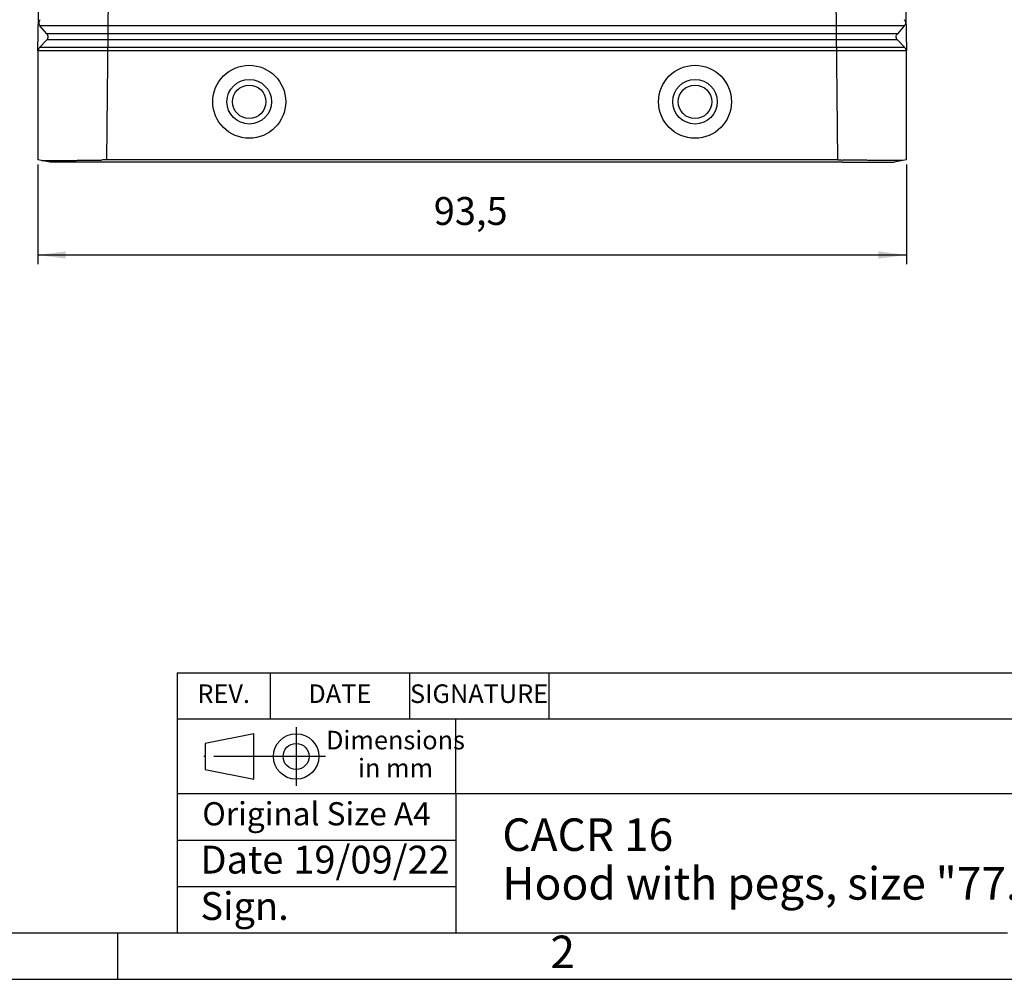
# Model space of a CAD drawing. Units: millimetres. Extents: x -297 to 28, y 0 to 210.
# Drawn here: x -207 to -101, y 0 to 103 of the extents above; entities that cross this region are included whole.
import ezdxf

# ---------------------------------------------------------------- set-up
doc = ezdxf.new("R2010")
doc.units = ezdxf.units.MM
doc.linetypes.add('DOT_CENTER', pattern=[14, 12, -1, 0, -1])
doc.layers.add('1', color=7, linetype='Continuous')
doc.styles.add('CONVERTER_11', font='ARIAL.TTF', dxfattribs={"width": 1.38})
doc.styles.add('CONVERTER_12', font='ARIAL.TTF', dxfattribs={"width": 1.2})
doc.styles.add('CONVERTER_13', font='ARIAL.TTF', dxfattribs={"width": 1.02})
doc.styles.add('CONVERTER_14', font='simplex.shx', dxfattribs={"width": 0.95})
doc.dimstyles.new('ME10_DIM_11', dxfattribs={"dimtxt": 3, "dimasz": 3, "dimexe": 1, "dimexo": 0.5, "dimgap": 2, "dimtad": 1, "dimdsep": 46, "dimtxsty": 'CONVERTER_14', "dimsah": 1, "dimcen": 0.09, "dimclrd": 2, "dimclre": 2, "dimclrt": 4, "dimadec": 0, "dimazin": 0, "dimtfac": 1, "dimtdec": 4, "dimtix": 1, "dimtmove": 0, "dimatfit": 3, "dimfxl": 1, "dimtolj": 1, "dimtzin": 0, "dimarcsym": 0})

# ---------------------------------------------------------------- blocks, each defined once
blk = doc.blocks.new('_formato_A4', base_point=(9.93, 0))
at = {"layer": '1', "color": 7, "linetype": 'Continuous'}
for p, q in [((-190, 33), (-5, 33)), ((-190, 33), (-190, 5)), ((-180, 33), (-180, 28)), ((-165, 33), (-165, 28)), ((-150, 33), (-150, 28)), ((-5, 28), (-190, 28)), ((-160, 20), (-160, 28)), ((-181.75, 26.45), (-187, 25.4)), ((-181.75, 21.55), (-181.75, 26.45)), ((-187, 25.4), (-187, 22.6)), ((-187, 22.6), (-181.75, 21.55)), ((-190, 20), (-5, 20)), ((-160, 20), (-160, 5)), ((-190, 15), (-160, 15)), ((-190, 10), (-160, 10)), ((-292, 5), (-196.4, 5)), ((-196.4, 5), (-100.6, 5)), ((-196.4, 0), (-196.4, 5)), ((-297, 0), (0, 0))]:
    blk.add_line(p, q, dxfattribs=at)
at = {"layer": '1', "color": 7, "linetype": 'DOT_CENTER'}
for p, q in [((-177.2, 27.15), (-177.2, 20.85)), ((-174.05, 24), (-187.7, 24))]:
    blk.add_line(p, q, dxfattribs=at)
at = {"layer": '1', "color": 7, "linetype": 'Continuous'}
for radius in [2.45, 1.4]:
    blk.add_circle((-177.2, 24), radius, dxfattribs=at)
at = {"layer": '1', "color": 7}
for s, insert, char_height, attachment_point, line_spacing_factor, style in [('REV.', (-185, 30.5), 2, 5, 0.90036, 'CONVERTER_12'), ('DATE', (-172.5, 30.5), 2, 5, 0.90036, 'CONVERTER_12'), ('SIGNATURE', (-157.5, 30.5), 2, 5, 0.90036, 'CONVERTER_12'), ('Dimensions', (-166.5, 25.5), 2, 5, 0.90036, 'CONVERTER_12'), ('in mm', (-166.5, 22.5), 2, 5, 0.60024, 'CONVERTER_12'), ('Original Size A4', (-175, 17.5), 2.5, 5, 0.60024, 'CONVERTER_11'), ('CACR 16\\PHood with pegs, size "77.27", high construction, without entry, to be drilled, 180 %%dC', (-155, 12.5), 3.5, 4, 0.90036, 'CONVERTER_13'), ('Date', (-187.5, 12.5), 3, 4, 1.320528, 'CONVERTER_12'), ('19/09/22', (-177.5, 12.5), 3, 4, 1.320528, 'CONVERTER_12'), ('Sign.', (-187.5, 7.5), 3, 4, 1.320528, 'CONVERTER_12'), ('2', (-148.5, 2.5), 3.5, 5, 1.320528, 'CONVERTER_12')]:
    blk.add_mtext(s, dxfattribs=dict(at, insert=insert, char_height=char_height, attachment_point=attachment_point, line_spacing_factor=line_spacing_factor, style=style))
blk = doc.blocks.new('A4_oriz_new', base_point=(-297, 0))
at = {"layer": '1'}
blk.add_blockref('_formato_A4', (9.93, 0), dxfattribs=at)
blk = doc.blocks.new('*D4')
at = {"layer": '1', "color": 2, "linetype": 'Continuous'}
for p, q in [((-205, 87.73), (-205, 77)), ((-111.5, 87.73), (-111.5, 77)), ((-205, 78), (-111.5, 78))]:
    blk.add_line(p, q, dxfattribs=at)
at = {"layer": '1', "color": 2}
for points in [[(-202, 78.39), (-202, 77.61), (-205, 78)], [(-114.5, 77.61), (-114.5, 78.39), (-111.5, 78)]]:
    blk.add_solid(points, dxfattribs=at)
at = {"layer": '1', "color": 4, "insert": (-162.38, 80.3), "char_height": 3, "attachment_point": 7, "rotation": 0.0001, "line_spacing_factor": 0.60024, "style": 'CONVERTER_14'}
blk.add_mtext('93,5', dxfattribs=at)

msp = doc.modelspace()

# ---------------------------------------------------------------- linework, layer by layer
at = {"color": 7, "linetype": 'Continuous'}
for p, q in [((-205, 100), (-204.633, 121)), ((-111.867, 121), (-111.5, 100)), ((-204.032, 101.827), (-204.783, 102.673)), ((-111.717, 102.673), (-112.468, 101.827)), ((-204.824, 100.34), (-204.044, 101.16)), ((-112.456, 101.16), (-111.676, 100.34)), ((-205, 100), (-205, 88.232)), ((-204.615, 100), (-204.616, 100)), ((-111.884, 100), (-111.885, 100)), ((-111.5, 88.232), (-111.5, 100)), ((-204.616, 88.165), (-205, 88.232)), ((-203.683, 88), (-204.616, 88.165)), ((-158.25, 88), (-198.162, 88)), ((-158.25, 88.233), (-197.618, 88.233)), ((-118.882, 88.233), (-158.25, 88.233)), ((-118.338, 88), (-158.25, 88)), ((-111.884, 88.165), (-112.817, 88)), ((-111.5, 88.232), (-111.884, 88.165))]:
    msp.add_line(p, q, dxfattribs=at)
at = {"color": 2, "linetype": 'Continuous'}
for p, q in [((-197.262, 121), (-197.618, 88.233)), ((-118.882, 88.233), (-119.238, 121)), ((-204.442, 102.673), (-204.783, 102.673)), ((-197.618, 102.673), (-204.442, 102.673)), ((-203.711, 101.827), (-204.032, 101.827)), ((-197.618, 101.827), (-203.711, 101.827)), ((-158.25, 102.673), (-197.618, 102.673)), ((-158.25, 101.827), (-197.618, 101.827)), ((-118.882, 102.673), (-158.25, 102.673)), ((-118.882, 101.827), (-158.25, 101.827)), ((-112.058, 102.673), (-118.882, 102.673)), ((-112.789, 101.827), (-118.882, 101.827)), ((-112.468, 101.827), (-112.789, 101.827)), ((-111.717, 102.673), (-112.058, 102.673)), ((-203.723, 101.16), (-204.044, 101.16)), ((-197.618, 101.16), (-203.723, 101.16)), ((-158.25, 101.16), (-197.618, 101.16)), ((-118.882, 101.16), (-158.25, 101.16)), ((-112.777, 101.16), (-118.882, 101.16)), ((-112.456, 101.16), (-112.777, 101.16))]:
    msp.add_line(p, q, dxfattribs=at)
at = {"color": 7, "linetype": 'Continuous'}
for centre, radius in [((-182.25, 94.5), 3.926), ((-134.25, 94.5), 3.926), ((-182.25, 94.5), 2.4), ((-134.25, 94.5), 2.4)]:
    msp.add_circle(centre, radius, dxfattribs=at)
at = {"color": 2, "linetype": 'Continuous'}
for centre in [(-182.25, 94.5), (-134.25, 94.5)]:
    msp.add_circle(centre, 1.804, dxfattribs=at)
at = {"color": 7, "linetype": 'Continuous'}
for points, knots in [([(-204.772, 103.34), (-204.809, 103.292), (-204.884, 103.197), (-204.9, 103.078), (-204.908, 103.018)], [0, 0, 0, 0, 0.17836827, 0.35556103, 0.35556103, 0.35556103, 0.35556103]), ([(-204.908, 103), (-204.908, 103.003), (-204.908, 103.009), (-204.908, 103.015), (-204.908, 103.018)], [0, 0, 0, 0, 0.009065411, 0.018130821, 0.018130821, 0.018130821, 0.018130821]), ([(-204.908, 103.018), (-204.908, 103.018), (-204.908, 103.018), (-204.908, 103.018), (-204.908, 103.018), (-204.908, 103.018), (-204.908, 103.018)], [0, 0, 0, 0, 0.00002865309, 0.00005730619, 0.00008595929, 0.00011461238, 0.00011461238, 0.00011461238, 0.00011461238]), ([(-204.908, 103), (-204.902, 102.94), (-204.891, 102.819), (-204.819, 102.722), (-204.783, 102.673)], [0, 0, 0, 0, 0.17715855, 0.35544739, 0.35544739, 0.35544739, 0.35544739]), ([(-204.908, 103), (-204.908, 103), (-204.908, 103), (-204.908, 103), (-204.908, 103), (-204.908, 103), (-204.908, 103)], [0, 0, 0, 0, 0.00002880811, 0.00005761623, 0.00008642434, 0.00011523245, 0.00011523245, 0.00011523245, 0.00011523245]), ([(-111.728, 103.34), (-111.691, 103.292), (-111.616, 103.197), (-111.6, 103.078), (-111.592, 103.018)], [0, 0, 0, 0, 0.17836827, 0.35556103, 0.35556103, 0.35556103, 0.35556103]), ([(-111.592, 103), (-111.598, 102.94), (-111.609, 102.819), (-111.681, 102.722), (-111.717, 102.673)], [0, 0, 0, 0, 0.17715855, 0.35544739, 0.35544739, 0.35544739, 0.35544739]), ([(-111.592, 103.018), (-111.592, 103.018), (-111.592, 103.018), (-111.592, 103.018), (-111.592, 103.018), (-111.592, 103.018), (-111.592, 103.018)], [0, 0, 0, 0, 0.0000286531, 0.00005730619, 0.00008595929, 0.00011461238, 0.00011461238, 0.00011461238, 0.00011461238]), ([(-111.592, 103), (-111.592, 103.003), (-111.592, 103.009), (-111.592, 103.015), (-111.592, 103.018)], [0, 0, 0, 0, 0.009065411, 0.018130821, 0.018130821, 0.018130821, 0.018130821]), ([(-204.044, 101.16), (-204.018, 101.192), (-203.966, 101.255), (-203.92, 101.37), (-203.902, 101.491), (-203.916, 101.613), (-203.957, 101.729), (-204.007, 101.794), (-204.032, 101.827)], [0, 0, 0, 0, 0.12245761, 0.24424412, 0.36564103, 0.48702314, 0.60876883, 0.73116932, 0.73116932, 0.73116932, 0.73116932]), ([(-112.456, 101.16), (-112.482, 101.192), (-112.534, 101.255), (-112.58, 101.37), (-112.598, 101.491), (-112.584, 101.613), (-112.543, 101.729), (-112.493, 101.794), (-112.468, 101.827)], [0, 0, 0, 0, 0.12245761, 0.24424412, 0.36564103, 0.48702314, 0.60876883, 0.73116932, 0.73116932, 0.73116932, 0.73116932]), ([(-204.824, 100.34), (-204.862, 100.292), (-204.937, 100.197), (-204.953, 100.078), (-204.96, 100.018)], [0, 0, 0, 0, 0.17836857, 0.35556163, 0.35556163, 0.35556163, 0.35556163]), ([(-111.676, 100.34), (-111.638, 100.292), (-111.563, 100.197), (-111.547, 100.078), (-111.54, 100.018)], [0, 0, 0, 0, 0.17836857, 0.35556163, 0.35556163, 0.35556163, 0.35556163]), ([(-204.616, 88.165), (-204.606, 88.164), (-204.579, 88.162), (-204.529, 88.162), (-204.458, 88.161), (-204.363, 88.161), (-204.237, 88.161), (-204.102, 88.162), (-203.963, 88.162), (-203.825, 88.163), (-203.659, 88.164), (-203.465, 88.166), (-203.239, 88.168), (-202.978, 88.17), (-202.711, 88.173), (-202.435, 88.176), (-202.151, 88.179), (-201.829, 88.182), (-201.467, 88.187), (-201.062, 88.191), (-200.707, 88.196), (-200.399, 88.2), (-200.139, 88.203), (-199.831, 88.207), (-199.477, 88.212), (-199.078, 88.217), (-198.634, 88.223), (-198.324, 88.227), (-198.162, 88.229)], [0, 0, 0, 0, 0.0285931, 0.0818572, 0.1503298, 0.2410215, 0.3656232, 0.5301219, 0.6441808, 0.782174, 0.9466794, 1.1402753, 1.3655399, 1.6250513, 1.9213878, 2.1682422, 2.4513964, 2.7729016, 3.1348089, 3.5391695, 3.9880343, 4.2002086, 4.4609834, 4.7692245, 5.1237977, 5.5235689, 5.9674038, 6.4541683, 6.4541683, 6.4541683, 6.4541683]), ([(-204.616, 88.165), (-204.616, 88.165), (-204.616, 88.165), (-204.616, 88.165), (-204.616, 88.165), (-204.616, 88.165), (-204.616, 88.165)], [0, 0, 0, 0, 0.00016890181, 0.00033797504, 0.00050722627, 0.00067666317, 0.00067666317, 0.00067666317, 0.00067666317]), ([(-198.162, 88), (-198.521, 88), (-199.225, 88), (-200.248, 88), (-201.19, 88), (-202.016, 88), (-202.693, 88), (-203.162, 88), (-203.473, 88), (-203.613, 88), (-203.683, 88)], [0, 0, 0, 0, 1.0770833, 2.1127816, 3.0672701, 3.9038816, 4.5904546, 5.1006064, 5.3107095, 5.5208125, 5.5208125, 5.5208125, 5.5208125]), ([(-197.618, 88.233), (-197.709, 88.233), (-197.89, 88.233), (-198.071, 88.23), (-198.162, 88.229)], [0, 0, 0, 0, 0.27215368, 0.54390863, 0.54390863, 0.54390863, 0.54390863]), ([(-118.882, 88.233), (-118.791, 88.233), (-118.61, 88.233), (-118.429, 88.23), (-118.338, 88.229)], [0, 0, 0, 0, 0.27215368, 0.54390863, 0.54390863, 0.54390863, 0.54390863]), ([(-111.884, 88.165), (-111.894, 88.164), (-111.921, 88.162), (-111.971, 88.162), (-112.042, 88.161), (-112.137, 88.161), (-112.263, 88.161), (-112.398, 88.162), (-112.537, 88.162), (-112.675, 88.163), (-112.841, 88.164), (-113.035, 88.166), (-113.261, 88.168), (-113.522, 88.17), (-113.789, 88.173), (-114.065, 88.176), (-114.349, 88.179), (-114.671, 88.182), (-115.033, 88.187), (-115.438, 88.191), (-115.793, 88.196), (-116.101, 88.2), (-116.361, 88.203), (-116.669, 88.207), (-117.023, 88.212), (-117.422, 88.217), (-117.866, 88.223), (-118.176, 88.227), (-118.338, 88.229)], [0, 0, 0, 0, 0.0285931, 0.0818572, 0.1503298, 0.2410215, 0.3656232, 0.5301219, 0.6441808, 0.782174, 0.9466794, 1.1402753, 1.3655399, 1.6250513, 1.9213878, 2.1682422, 2.4513964, 2.7729016, 3.1348089, 3.5391695, 3.9880343, 4.2002086, 4.4609834, 4.7692245, 5.1237977, 5.5235689, 5.9674038, 6.4541683, 6.4541683, 6.4541683, 6.4541683]), ([(-118.338, 88), (-117.979, 88), (-117.275, 88), (-116.252, 88), (-115.31, 88), (-114.484, 88), (-113.807, 88), (-113.338, 88), (-113.027, 88), (-112.887, 88), (-112.817, 88)], [0, 0, 0, 0, 1.0770833, 2.1127816, 3.0672701, 3.9038816, 4.5904546, 5.1006064, 5.3107095, 5.5208125, 5.5208125, 5.5208125, 5.5208125]), ([(-111.884, 88.165), (-111.884, 88.165), (-111.884, 88.165), (-111.884, 88.165), (-111.884, 88.165), (-111.884, 88.165), (-111.884, 88.165)], [0, 0, 0, 0, 0.00016890181, 0.00033797504, 0.00050722627, 0.00067666317, 0.00067666317, 0.00067666317, 0.00067666317])]:
    msp.add_open_spline(points, degree=3, knots=knots, dxfattribs=at)
msp.add_open_spline([(-111.592, 103), (-111.592, 103), (-111.592, 103), (-111.592, 103), (-111.592, 103), (-111.592, 103), (-111.592, 103)], degree=3, dxfattribs=at)
at = {"layer": '1', "color": 7, "linetype": 'Continuous'}
for p, q in [((-204.96, 100.018), (-158.25, 100.017)), ((-158.25, 100.017), (-111.54, 100.018))]:
    msp.add_line(p, q, dxfattribs=at)
at = {"layer": '1', "color": 2, "linetype": 'Continuous'}
for p, q in [((-158.25, 100.34), (-204.824, 100.34)), ((-111.676, 100.34), (-158.25, 100.34))]:
    msp.add_line(p, q, dxfattribs=at)

# ---------------------------------------------------------------- block references
msp.add_blockref('A4_oriz_new', (-297, 0))

# ---------------------------------------------------------------- dimensions: what is measured, and where the dimension line sits
at = {"layer": '1'}
dim = msp.add_aligned_dim(p1=(-111.5, 88.232), p2=(-205, 88.232), distance=10.232, dimstyle='ME10_DIM_11', dxfattribs=at)
dim.commit()
dim.dimension.update_dxf_attribs({"geometry": '*D4', "text_midpoint": (-158.25, 81.65), "text_rotation": 0.00014})

doc.saveas('drawing.dxf')
